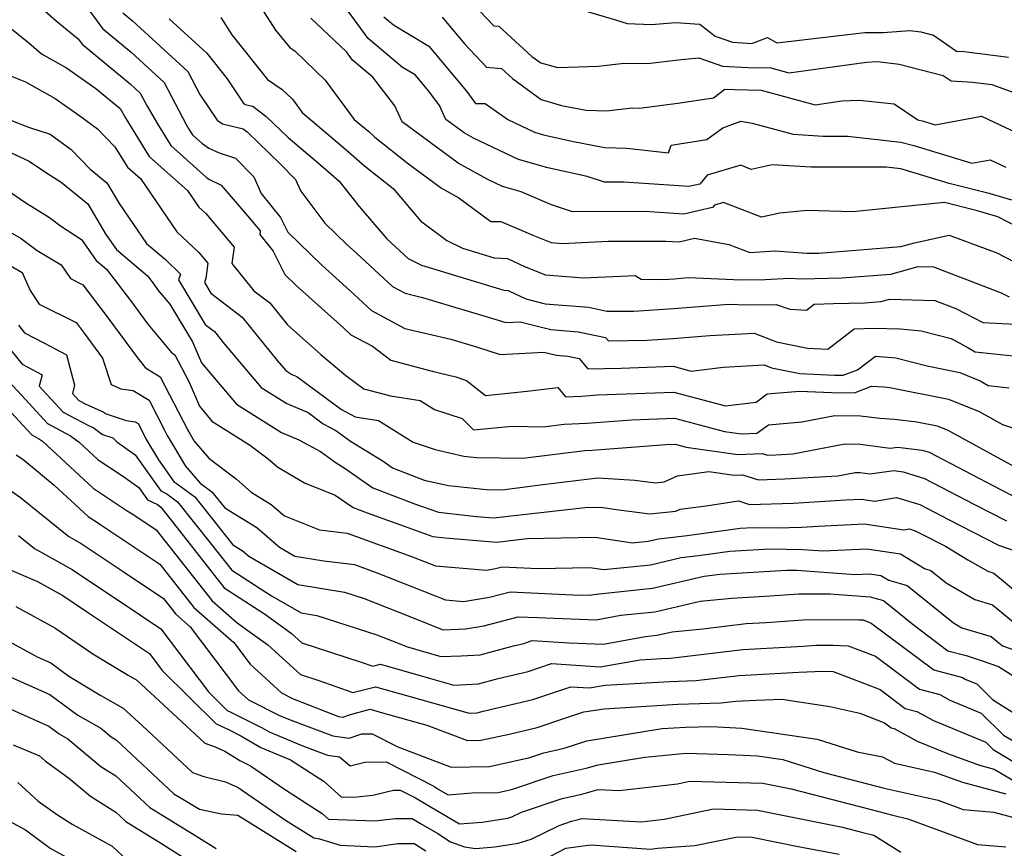
# Model space of a CAD drawing. Extents: x 1966594 to 1974796, y 2863029 to 2866063.
# Drawn here: x 1967129 to 1967303, y 2863201 to 2863348 of the extents above; entities that cross this region are included whole.
import ezdxf

# ---------------------------------------------------------------- set-up
doc = ezdxf.new("R2010")
doc.units = 0

msp = doc.modelspace()

# ---------------------------------------------------------------- linework, layer by layer
at = {"layer": 'Unknown_Line_Type', "color": 0}
for points in [[(1967166.93, 2863357.85, 2736), (1967174.14, 2863346.56, 2736), (1967176.57, 2863343.53, 2736), (1967177.58, 2863342.84, 2736), (1967182.94, 2863337.73, 2736), (1967188.06, 2863330.75, 2736), (1967190.63, 2863328.58, 2736), (1967191.72, 2863327.61, 2736), (1967197.7, 2863322.87, 2736), (1967203.54, 2863318.55, 2736), (1967206.58, 2863316.86, 2736), (1967212.27, 2863312.62, 2736), (1967214.07, 2863312.67, 2736), (1967219.71, 2863310.21, 2736), (1967222.97, 2863308.92, 2736), (1967224.94, 2863308.76, 2736), (1967233.16, 2863309.15, 2736), (1967243.32, 2863309.18, 2736), (1967245.64, 2863309.01, 2736), (1967248.37, 2863309.68, 2736), (1967254.47, 2863308.58, 2736), (1967258.16, 2863307.17, 2736), (1967262.64, 2863307.46, 2736), (1967268.27, 2863307, 2736), (1967270.42, 2863307.05, 2736), (1967284.94, 2863308.18, 2736), (1967287.36, 2863308.86, 2736), (1967293.54, 2863310.22, 2736), (1967301.95, 2863307.1, 2736), (1967306.84, 2863304.57, 2736)], [(1967130.32, 2863352.58, 2726), (1967135.24, 2863348.21, 2726), (1967139.13, 2863345.06, 2726), (1967139.85, 2863344.07, 2726), (1967148.36, 2863337.05, 2726), (1967150.15, 2863335.41, 2726), (1967151.36, 2863333.11, 2726), (1967153.18, 2863329.98, 2726), (1967155.57, 2863326.1, 2726), (1967161.9, 2863320.47, 2726), (1967162.33, 2863320.17, 2726), (1967164.51, 2863319.11, 2726), (1967169.18, 2863313.62, 2726), (1967171.42, 2863310.96, 2726), (1967171.33, 2863310.33, 2726), (1967173.71, 2863307.4, 2726), (1967175.77, 2863303.26, 2726), (1967177.8, 2863301.29, 2726), (1967186.16, 2863293.76, 2726), (1967187.45, 2863292.56, 2726), (1967191.28, 2863290.51, 2726), (1967194.54, 2863288.05, 2726), (1967201.91, 2863286.09, 2726), (1967206.1, 2863285.1, 2726), (1967207.97, 2863284.46, 2726), (1967211.33, 2863281.79, 2726), (1967218.73, 2863282.56, 2726), (1967224.16, 2863283.21, 2726), (1967225.49, 2863281.54, 2726), (1967228.35, 2863281.67, 2726), (1967231.19, 2863281.89, 2726), (1967244.71, 2863282.37, 2726), (1967253.89, 2863279.93, 2726), (1967259.33, 2863280.61, 2726), (1967261.24, 2863282.09, 2726), (1967266.98, 2863282.57, 2726), (1967272.65, 2863282.29, 2726), (1967276.76, 2863282.26, 2726), (1967279.75, 2863283.44, 2726), (1967281.91, 2863283.33, 2726), (1967283, 2863283.2, 2726), (1967293.39, 2863281.16, 2726), (1967298.8, 2863278.93, 2726), (1967302.96, 2863276.65, 2726), (1967309.67, 2863274.37, 2726)], [(1967222.16, 2863352.04, 2748), (1967234.39, 2863348.41, 2748), (1967236.44, 2863347.75, 2748), (1967240.75, 2863347.57, 2748), (1967244.99, 2863347.95, 2748), (1967249.33, 2863347.61, 2748), (1967252.05, 2863345.5, 2748), (1967255.14, 2863344.42, 2748), (1967258.53, 2863344.23, 2748), (1967261.34, 2863345.25, 2748), (1967262.99, 2863344.34, 2748), (1967263.99, 2863344.42, 2748), (1967278.54, 2863346.16, 2748), (1967281.81, 2863346.16, 2748), (1967286.56, 2863346.5, 2748), (1967288.51, 2863346.26, 2748), (1967290.73, 2863345.7, 2748), (1967294.8, 2863342.86, 2748), (1967296.14, 2863342.78, 2748), (1967304.04, 2863341.78, 2748)], [(1967304.63, 2863316.43, 2740), (1967300.83, 2863317.57, 2740), (1967293.49, 2863319.4, 2740), (1967285.54, 2863321.81, 2740), (1967284.92, 2863321.98, 2740), (1967282.33, 2863322.26, 2740), (1967269.06, 2863322.28, 2740), (1967262.13, 2863322.71, 2740), (1967258.43, 2863321.89, 2740), (1967256.56, 2863322.63, 2740), (1967250.64, 2863320.83, 2740), (1967249.32, 2863319.29, 2740), (1967247.37, 2863318.82, 2740), (1967235.86, 2863319.63, 2740), (1967232.43, 2863319.62, 2740), (1967229.38, 2863320.61, 2740), (1967222.36, 2863322.18, 2740), (1967217.2, 2863323.64, 2740), (1967209.22, 2863327.41, 2740), (1967207.53, 2863328.36, 2740), (1967204.3, 2863330.75, 2740), (1967203.16, 2863333.19, 2740), (1967201.27, 2863335.77, 2740), (1967198.87, 2863338.63, 2740), (1967196.64, 2863339.97, 2740), (1967190.56, 2863345.1, 2740), (1967186.16, 2863351.06, 2740)], [(1967209.06, 2863351.32, 2746), (1967212.82, 2863347.33, 2746), (1967213.71, 2863347.27, 2746), (1967219.57, 2863341.93, 2746), (1967221.15, 2863340.77, 2746), (1967224.11, 2863339.93, 2746), (1967231.35, 2863340.21, 2746), (1967235.88, 2863340.72, 2746), (1967240.04, 2863340.64, 2746), (1967246, 2863341.39, 2746), (1967249.12, 2863341.67, 2746), (1967253.31, 2863340.2, 2746), (1967257.9, 2863339.94, 2746), (1967261.93, 2863339.87, 2746), (1967265.1, 2863339.01, 2746), (1967278.84, 2863340.92, 2746), (1967280.83, 2863341, 2746), (1967284.62, 2863340.55, 2746), (1967292.46, 2863338.55, 2746), (1967293.85, 2863337.58, 2746), (1967297.71, 2863337.36, 2746), (1967301.06, 2863336.93, 2746), (1967306.11, 2863335.1, 2746)], [(1967141.2, 2863349.95, 2728), (1967143.44, 2863346.86, 2728), (1967148.56, 2863342.64, 2728), (1967154.36, 2863337.31, 2728), (1967158.3, 2863329.86, 2728), (1967158.78, 2863329.03, 2728), (1967159.42, 2863328, 2728), (1967161.09, 2863326.51, 2728), (1967162.31, 2863325.67, 2728), (1967164.12, 2863324.79, 2728), (1967167.03, 2863323.9, 2728), (1967170.26, 2863320.59, 2728), (1967171.6, 2863317.58, 2728), (1967175, 2863313.33, 2728), (1967176.3, 2863310.72, 2728), (1967182.32, 2863304.89, 2728), (1967187.32, 2863300.38, 2728), (1967191.16, 2863296.83, 2728), (1967197.03, 2863293.69, 2728), (1967205.19, 2863291.75, 2728), (1967209.89, 2863290.34, 2728), (1967213.93, 2863289.03, 2728), (1967221.67, 2863289.49, 2728), (1967223.91, 2863288.91, 2728), (1967225.92, 2863288.75, 2728), (1967227.92, 2863288.33, 2728), (1967229.46, 2863286.53, 2728), (1967235.37, 2863286.65, 2728), (1967244.58, 2863286.98, 2728), (1967247.8, 2863286.12, 2728), (1967253.45, 2863286.83, 2728), (1967260.75, 2863287.2, 2728), (1967262.05, 2863286.69, 2728), (1967267.06, 2863285.68, 2728), (1967273.2, 2863285.38, 2728), (1967274.73, 2863285.37, 2728), (1967277.25, 2863286.36, 2728), (1967280.45, 2863288.76, 2728), (1967284.03, 2863288.47, 2728), (1967289.6, 2863287.02, 2728), (1967295.39, 2863285.89, 2728), (1967299.02, 2863284.4, 2728), (1967300.43, 2863283.55, 2728), (1967304.16, 2863283.16, 2728)], [(1967147.04, 2863349.66, 2730), (1967148.77, 2863348.23, 2730), (1967158.58, 2863339.22, 2730), (1967160.73, 2863335.16, 2730), (1967163.76, 2863330.63, 2730), (1967164.73, 2863329.94, 2730), (1967168.37, 2863329.07, 2730), (1967169.07, 2863328.54, 2730), (1967174.94, 2863322.88, 2730), (1967177.68, 2863320.08, 2730), (1967178.58, 2863318.04, 2730), (1967182.88, 2863312.32, 2730), (1967186.83, 2863308.5, 2730), (1967188.49, 2863307, 2730), (1967194.88, 2863301.1, 2730), (1967197.1, 2863299.91, 2730), (1967200.19, 2863299.17, 2730), (1967213.6, 2863295.16, 2730), (1967214.94, 2863294.72, 2730), (1967217.5, 2863294.87, 2730), (1967222.92, 2863293.49, 2730), (1967227.77, 2863293.1, 2730), (1967232.61, 2863292.07, 2730), (1967233.13, 2863291.46, 2730), (1967240, 2863291.61, 2730), (1967244.56, 2863291.91, 2730), (1967251.09, 2863292.44, 2730), (1967258.97, 2863292.84, 2730), (1967262.89, 2863291.31, 2730), (1967268.38, 2863290.2, 2730), (1967272, 2863290.03, 2730), (1967276.65, 2863293.62, 2730), (1967280.13, 2863293.71, 2730), (1967284.8, 2863293.58, 2730), (1967288.56, 2863293.28, 2730), (1967293.88, 2863291.9, 2730), (1967296.69, 2863290.36, 2730), (1967298.09, 2863289.52, 2730), (1967309.37, 2863288.36, 2730)], [(1967155.29, 2863348.59, 2732), (1967161.93, 2863342.51, 2732), (1967165.53, 2863337.94, 2732), (1967168.4, 2863333.67, 2732), (1967168.75, 2863333.41, 2732), (1967170.08, 2863333.1, 2732), (1967172.49, 2863331.26, 2732), (1967176.38, 2863327.51, 2732), (1967182.59, 2863322.26, 2732), (1967185.4, 2863319.78, 2732), (1967188.97, 2863315.28, 2732), (1967193.85, 2863309.55, 2732), (1967197.63, 2863306.08, 2732), (1967199.97, 2863304.88, 2732), (1967214.57, 2863300.44, 2732), (1967215.37, 2863300.41, 2732), (1967218.47, 2863298.94, 2732), (1967221.93, 2863298.06, 2732), (1967229.62, 2863297.44, 2732), (1967232.83, 2863296.76, 2732), (1967237.62, 2863296.74, 2732), (1967244.66, 2863297.2, 2732), (1967254.44, 2863298, 2732), (1967257.6, 2863297.87, 2732), (1967262.87, 2863297.91, 2732), (1967265.29, 2863297.08, 2732), (1967268.25, 2863296.94, 2732), (1967269.61, 2863297.98, 2732), (1967273.02, 2863298.07, 2732), (1967278.55, 2863298.21, 2732), (1967281.4, 2863298.43, 2732), (1967282.99, 2863298.88, 2732), (1967290.97, 2863298.61, 2732), (1967294.67, 2863297.2, 2732), (1967299.46, 2863294.74, 2732), (1967307.51, 2863294.29, 2732)], [(1967164.42, 2863348.8, 2734), (1967166.39, 2863345.73, 2734), (1967172.7, 2863337.83, 2734), (1967175.32, 2863336.04, 2734), (1967177.12, 2863334.33, 2734), (1967178.84, 2863331.99, 2734), (1967186.61, 2863325.42, 2734), (1967189.89, 2863322.51, 2734), (1967194.99, 2863318.47, 2734), (1967199.84, 2863312.76, 2734), (1967204.49, 2863309.3, 2734), (1967207.23, 2863307.9, 2734), (1967212.85, 2863306.2, 2734), (1967215.24, 2863306.1, 2734), (1967218.27, 2863304.66, 2734), (1967221.95, 2863303.2, 2734), (1967228.72, 2863302.65, 2734), (1967237.85, 2863303.08, 2734), (1967238.92, 2863302.39, 2734), (1967242.96, 2863302.38, 2734), (1967244.76, 2863302.49, 2734), (1967247.27, 2863302.7, 2734), (1967256.63, 2863302.31, 2734), (1967260.88, 2863302.35, 2734), (1967265.21, 2863302.62, 2734), (1967267.3, 2863302.45, 2734), (1967274.48, 2863302.63, 2734), (1967283.17, 2863303.3, 2734), (1967288, 2863304.68, 2734), (1967290.75, 2863304.58, 2734), (1967302.75, 2863300, 2734), (1967304.17, 2863299.27, 2734)], [(1967307.98, 2863310.44, 2738), (1967302.11, 2863313.48, 2738), (1967298.31, 2863314.62, 2738), (1967292.69, 2863316.03, 2738), (1967285.15, 2863315.25, 2738), (1967276.46, 2863314.33, 2738), (1967268.32, 2863314.61, 2738), (1967263.51, 2863314.09, 2738), (1967260.28, 2863313.38, 2738), (1967253.49, 2863316.03, 2738), (1967251.93, 2863315.56, 2738), (1967251.58, 2863315.15, 2738), (1967246.5, 2863313.92, 2738), (1967239.59, 2863314.41, 2738), (1967226.74, 2863314.36, 2738), (1967223.04, 2863315.57, 2738), (1967217.67, 2863317.88, 2738), (1967214.35, 2863318.83, 2738), (1967211.73, 2863320.07, 2738), (1967206.51, 2863322.98, 2738), (1967196.54, 2863330.34, 2738), (1967195.24, 2863333.14, 2738), (1967191.37, 2863338.24, 2738), (1967187.77, 2863341.27, 2738), (1967186.7, 2863342.74, 2738), (1967180.37, 2863348.71, 2738)], [(1967193.34, 2863348.93, 2742), (1967195.02, 2863347.51, 2742), (1967201.27, 2863343.75, 2742), (1967207.98, 2863335.73, 2742), (1967209.55, 2863333.59, 2742), (1967211.28, 2863333.55, 2742), (1967215.27, 2863330.72, 2742), (1967220.04, 2863328.46, 2742), (1967221.59, 2863328.02, 2742), (1967226.61, 2863326.9, 2742), (1967232.43, 2863325.75, 2742), (1967236.39, 2863325.62, 2742), (1967243.79, 2863324.84, 2742), (1967244.22, 2863326.17, 2742), (1967250.57, 2863327.16, 2742), (1967253.4, 2863329.27, 2742), (1967256.6, 2863330.43, 2742), (1967258.61, 2863330.08, 2742), (1967265.87, 2863328.11, 2742), (1967271.17, 2863327.77, 2742), (1967275.47, 2863327.77, 2742), (1967284.96, 2863326.72, 2742), (1967287.24, 2863326.11, 2742), (1967297.55, 2863322.98, 2742), (1967300.78, 2863323.58, 2742), (1967303.56, 2863322.26, 2742)], [(1967203.67, 2863348.87, 2744), (1967207.65, 2863344.11, 2744), (1967211.53, 2863340, 2744), (1967214.16, 2863339.8, 2744), (1967216.13, 2863338.01, 2744), (1967221.22, 2863334.25, 2744), (1967224.78, 2863333.24, 2744), (1967229.17, 2863332.37, 2744), (1967232.79, 2863332.26, 2744), (1967237.3, 2863332.77, 2744), (1967238.63, 2863332.74, 2744), (1967245.43, 2863333.6, 2744), (1967251.75, 2863334.59, 2744), (1967253.75, 2863336.08, 2744), (1967255.45, 2863336.04, 2744), (1967260.2, 2863335.96, 2744), (1967269.76, 2863333.35, 2744), (1967274.46, 2863334.01, 2744), (1967277.55, 2863334.13, 2744), (1967283.77, 2863333.48, 2744), (1967287.97, 2863330.66, 2744), (1967288.94, 2863330.41, 2744), (1967291, 2863329.78, 2744), (1967299.27, 2863331.32, 2744), (1967306.39, 2863327.94, 2744)], [(1967126.42, 2863347.5, 2724), (1967130.38, 2863344.35, 2724), (1967132.66, 2863342.38, 2724), (1967137.08, 2863339.89, 2724), (1967142.26, 2863336.22, 2724), (1967146.57, 2863332.66, 2724), (1967147.57, 2863330.93, 2724), (1967151.73, 2863324.19, 2724), (1967158.51, 2863318.16, 2724), (1967160.54, 2863315.18, 2724), (1967161.77, 2863314.04, 2724), (1967166.79, 2863308.11, 2724), (1967166.39, 2863305.2, 2724), (1967170.3, 2863300.37, 2724), (1967173.1, 2863298.2, 2724), (1967176.25, 2863294.33, 2724), (1967182.13, 2863289.03, 2724), (1967186.58, 2863285.36, 2724), (1967189.75, 2863282.97, 2724), (1967194.48, 2863281.71, 2724), (1967199.78, 2863280.88, 2724), (1967202.28, 2863279.3, 2724), (1967207.18, 2863277.71, 2724), (1967209.19, 2863275.72, 2724), (1967216.04, 2863276.34, 2724), (1967221.58, 2863276.23, 2724), (1967225.26, 2863276.7, 2724), (1967229.3, 2863276.89, 2724), (1967237.25, 2863277.48, 2724), (1967244.84, 2863277.75, 2724), (1967253.67, 2863275.41, 2724), (1967256.68, 2863274.98, 2724), (1967259.43, 2863275.09, 2724), (1967261.47, 2863276.59, 2724), (1967267.39, 2863277.13, 2724), (1967273.25, 2863278.24, 2724), (1967277.78, 2863278.2, 2724), (1967281.21, 2863277.74, 2724), (1967283.8, 2863277.61, 2724), (1967287.8, 2863277.13, 2724), (1967291.4, 2863276.43, 2724), (1967293.28, 2863275.66, 2724), (1967305.67, 2863268.86, 2724)], [(1967126.85, 2863338.58, 2722), (1967129.8, 2863337.42, 2722), (1967135.07, 2863334.45, 2722), (1967139.43, 2863331.36, 2722), (1967142.55, 2863329.08, 2722), (1967145.66, 2863325.88, 2722), (1967147.88, 2863322.28, 2722), (1967150.17, 2863320.25, 2722), (1967156.62, 2863310.8, 2722), (1967160.54, 2863307.17, 2722), (1967162.15, 2863305.26, 2722), (1967161.78, 2863302.55, 2722), (1967161.55, 2863301.81, 2722), (1967162.66, 2863299.94, 2722), (1967168.19, 2863295.66, 2722), (1967174.41, 2863288.01, 2722), (1967175.95, 2863286.2, 2722), (1967177.02, 2863285.52, 2722), (1967177.91, 2863285.14, 2722), (1967185.79, 2863279.29, 2722), (1967188.24, 2863277.99, 2722), (1967192.37, 2863277.34, 2722), (1967198.49, 2863273.48, 2722), (1967202.43, 2863272.2, 2722), (1967207.47, 2863271.04, 2722), (1967209.73, 2863270.81, 2722), (1967217.94, 2863270.65, 2722), (1967228.94, 2863272.04, 2722), (1967230.25, 2863272.11, 2722), (1967243.31, 2863273.08, 2722), (1967244.97, 2863273.14, 2722), (1967246.91, 2863272.63, 2722), (1967256.06, 2863271.32, 2722), (1967260.39, 2863271.5, 2722), (1967261.3, 2863271.21, 2722), (1967262.78, 2863271.26, 2722), (1967265.83, 2863271.45, 2722), (1967275.04, 2863273.19, 2722), (1967277.75, 2863273.17, 2722), (1967283.03, 2863272.46, 2722), (1967284.42, 2863272.65, 2722), (1967288.75, 2863272.11, 2722), (1967289.96, 2863271.74, 2722), (1967302.63, 2863265.1, 2722), (1967305.12, 2863263.82, 2722)], [(1967127.33, 2863330.57, 2720), (1967130.33, 2863329.39, 2720), (1967134.21, 2863328.11, 2720), (1967137.9, 2863325.4, 2720), (1967141.29, 2863321.92, 2720), (1967144.25, 2863319.49, 2720), (1967146.41, 2863315.83, 2720), (1967151.26, 2863308.76, 2720), (1967154.61, 2863305.9, 2720), (1967157.27, 2863303.31, 2720), (1967156.95, 2863302.28, 2720), (1967161.68, 2863294.36, 2720), (1967163.28, 2863293.11, 2720), (1967165.09, 2863290.89, 2720), (1967171.58, 2863283.22, 2720), (1967176.1, 2863280.37, 2720), (1967179.89, 2863278.76, 2720), (1967182.55, 2863276.78, 2720), (1967184.82, 2863275.58, 2720), (1967187.42, 2863273.69, 2720), (1967193.17, 2863270.12, 2720), (1967194.86, 2863268.94, 2720), (1967200.49, 2863266.79, 2720), (1967204.78, 2863265.8, 2720), (1967211.54, 2863265.12, 2720), (1967214.31, 2863265.07, 2720), (1967221.49, 2863265.98, 2720), (1967231.25, 2863267.16, 2720), (1967237.8, 2863266.78, 2720), (1967241.44, 2863266.29, 2720), (1967242.98, 2863266.45, 2720), (1967245.34, 2863267.56, 2720), (1967250.92, 2863268.31, 2720), (1967255.43, 2863267.66, 2720), (1967256.89, 2863267.72, 2720), (1967259.72, 2863266.84, 2720), (1967264.32, 2863266.98, 2720), (1967273.78, 2863267.56, 2720), (1967276.83, 2863268.14, 2720), (1967277.73, 2863268.13, 2720), (1967279.48, 2863267.9, 2720), (1967283.69, 2863268.46, 2720), (1967285.33, 2863268.26, 2720), (1967289.14, 2863267.09, 2720), (1967298.01, 2863262.44, 2720), (1967303.68, 2863259.54, 2720)], [(1967125.22, 2863325.78, 2718), (1967130.47, 2863323.35, 2718), (1967133.51, 2863321.28, 2718), (1967136.15, 2863319.63, 2718), (1967140.83, 2863315.77, 2718), (1967144.06, 2863310.32, 2718), (1967145.93, 2863307.65, 2718), (1967151.41, 2863303.01, 2718), (1967152.53, 2863301.54, 2718), (1967153.34, 2863300.42, 2718), (1967155.39, 2863297.96, 2718), (1967159.41, 2863291.32, 2718), (1967161.03, 2863287.55, 2718), (1967167.22, 2863280.24, 2718), (1967175.18, 2863275.22, 2718), (1967178.26, 2863273.91, 2718), (1967182.08, 2863271.84, 2718), (1967184.7, 2863269.94, 2718), (1967186.64, 2863268.74, 2718), (1967191.36, 2863265.43, 2718), (1967198.93, 2863262.54, 2718), (1967203, 2863261.07, 2718), (1967209.74, 2863260.35, 2718), (1967212.74, 2863260.11, 2718), (1967229, 2863261.94, 2718), (1967231.71, 2863262, 2718), (1967234.94, 2863261.52, 2718), (1967240.46, 2863260.78, 2718), (1967245.05, 2863261.25, 2718), (1967245.81, 2863261.6, 2718), (1967250.45, 2863262.22, 2718), (1967256.2, 2863263.08, 2718), (1967258.14, 2863262.47, 2718), (1967265.85, 2863262.71, 2718), (1967275.22, 2863263.28, 2718), (1967277.96, 2863263.41, 2718), (1967280.33, 2863263.06, 2718), (1967284.15, 2863263.72, 2718), (1967288.32, 2863262.44, 2718), (1967293.39, 2863259.78, 2718), (1967302.23, 2863255.26, 2718), (1967306.01, 2863253.97, 2718)], [(1967125.22, 2863319.15, 2716), (1967129.71, 2863316.09, 2716), (1967134.07, 2863313.37, 2716), (1967136, 2863311.85, 2716), (1967139.75, 2863309.45, 2716), (1967142.36, 2863305.73, 2716), (1967144.17, 2863304.19, 2716), (1967148.42, 2863298.65, 2716), (1967151.49, 2863294.43, 2716), (1967155.64, 2863289.45, 2716), (1967156.28, 2863288.99, 2716), (1967158.81, 2863284.12, 2716), (1967160.63, 2863279.88, 2716), (1967162.85, 2863277.26, 2716), (1967169.51, 2863273.06, 2716), (1967172.81, 2863270.54, 2716), (1967174.52, 2863269.05, 2716), (1967179.24, 2863266.27, 2716), (1967184.71, 2863264.13, 2716), (1967187.86, 2863261.93, 2716), (1967190.37, 2863260.97, 2716), (1967201.99, 2863256.78, 2716), (1967204.18, 2863256.55, 2716), (1967213.32, 2863255.79, 2716), (1967218.7, 2863256.4, 2716), (1967230.76, 2863256.66, 2716), (1967237.41, 2863255.67, 2716), (1967240.16, 2863255.95, 2716), (1967242, 2863256.38, 2716), (1967247.08, 2863256.93, 2716), (1967256.46, 2863258.25, 2716), (1967258.78, 2863258.39, 2716), (1967262.96, 2863258.3, 2716), (1967267.39, 2863258.43, 2716), (1967270.27, 2863258.61, 2716), (1967278.45, 2863259, 2716), (1967285.5, 2863257.95, 2716), (1967286.46, 2863258.12, 2716), (1967287.5, 2863257.8, 2716), (1967288.78, 2863257.13, 2716), (1967292.84, 2863255.05, 2716), (1967296.84, 2863252.65, 2716), (1967300.34, 2863250.61, 2716), (1967301.42, 2863250.29, 2716), (1967311.44, 2863242, 2716)], [(1967126.67, 2863310.99, 2714), (1967129.06, 2863309.63, 2714), (1967131.9, 2863307.52, 2714), (1967136.14, 2863304.94, 2714), (1967137.79, 2863302.51, 2714), (1967139.98, 2863301.41, 2714), (1967144.31, 2863295.75, 2714), (1967149.64, 2863288.44, 2714), (1967151.04, 2863286.76, 2714), (1967151.83, 2863286.2, 2714), (1967153.68, 2863285.08, 2714), (1967158.57, 2863275.65, 2714), (1967158.74, 2863275.32, 2714), (1967159.72, 2863273.66, 2714), (1967162.29, 2863270.67, 2714), (1967167.18, 2863266.92, 2714), (1967169.82, 2863264.64, 2714), (1967173.37, 2863262.48, 2714), (1967175.72, 2863260.44, 2714), (1967181.89, 2863257.98, 2714), (1967186.79, 2863257.38, 2714), (1967198.24, 2863253.25, 2714), (1967202.45, 2863251.57, 2714), (1967211.54, 2863250.84, 2714), (1967213.08, 2863251.09, 2714), (1967214.31, 2863251.42, 2714), (1967220.68, 2863251.12, 2714), (1967229.81, 2863251.31, 2714), (1967232.33, 2863250.94, 2714), (1967240.55, 2863251.78, 2714), (1967246.03, 2863253.06, 2714), (1967249.06, 2863253.39, 2714), (1967254.66, 2863254.17, 2714), (1967261.73, 2863254.61, 2714), (1967267.52, 2863254.48, 2714), (1967271.2, 2863254.22, 2714), (1967278.93, 2863254.59, 2714), (1967284.9, 2863253.7, 2714), (1967289.16, 2863251.08, 2714), (1967290.24, 2863250.77, 2714), (1967293, 2863248.54, 2714), (1967298.04, 2863245.6, 2714), (1967301.18, 2863244.67, 2714), (1967307.19, 2863239.7, 2714)], [(1967124.88, 2863306.05, 2712), (1967129.22, 2863303.59, 2712), (1967130.64, 2863300.39, 2712), (1967132.26, 2863298.01, 2712), (1967138.77, 2863294.73, 2712), (1967140.2, 2863292.86, 2712), (1967143.46, 2863288.39, 2712), (1967145.01, 2863283.74, 2712), (1967146.69, 2863282.95, 2712), (1967148.87, 2863282.67, 2712), (1967151.71, 2863280.95, 2712), (1967154.4, 2863275.78, 2712), (1967154.94, 2863274.7, 2712), (1967158.16, 2863269.27, 2712), (1967160.77, 2863266.22, 2712), (1967162.86, 2863264.69, 2712), (1967165.12, 2863261.84, 2712), (1967170.79, 2863258.4, 2712), (1967174.84, 2863254.88, 2712), (1967177.57, 2863253.31, 2712), (1967182.71, 2863252.47, 2712), (1967188.09, 2863251.81, 2712), (1967191.96, 2863250.41, 2712), (1967204.25, 2863245.53, 2712), (1967207.46, 2863245.27, 2712), (1967212.06, 2863246.01, 2712), (1967215.7, 2863246.99, 2712), (1967226.79, 2863246.46, 2712), (1967229.71, 2863246.36, 2712), (1967230.94, 2863246.58, 2712), (1967240.94, 2863247.61, 2712), (1967250.06, 2863249.74, 2712), (1967251.04, 2863249.85, 2712), (1967252.85, 2863250.1, 2712), (1967264.68, 2863250.83, 2712), (1967266.52, 2863250.79, 2712), (1967276.84, 2863250.06, 2712), (1967279.42, 2863250.18, 2712), (1967281.41, 2863249.89, 2712), (1967282.83, 2863249.01, 2712), (1967286.05, 2863248.1, 2712), (1967294.26, 2863241.46, 2712), (1967295.74, 2863240.6, 2712), (1967300.94, 2863239.05, 2712), (1967302.94, 2863237.39, 2712), (1967307.5, 2863235.78, 2712)], [(1967128.55, 2863294.27, 2710), (1967129.64, 2863292.9, 2710), (1967133.04, 2863291.1, 2710), (1967137.1, 2863289.01, 2710), (1967138.51, 2863283.64, 2710), (1967138.11, 2863282.14, 2710), (1967139.27, 2863280.88, 2710), (1967140.49, 2863280.23, 2710), (1967143.59, 2863278.89, 2710), (1967144.08, 2863278.52, 2710), (1967147.65, 2863277.33, 2710), (1967149.25, 2863277.13, 2710), (1967149.75, 2863276.83, 2710), (1967150.23, 2863275.91, 2710), (1967151.14, 2863274.09, 2710), (1967153.36, 2863270.35, 2710), (1967156.17, 2863266.4, 2710), (1967156.53, 2863266.22, 2710), (1967159.81, 2863263.82, 2710), (1967166.54, 2863255.33, 2710), (1967168.2, 2863254.32, 2710), (1967169.39, 2863253.29, 2710), (1967178.1, 2863248.26, 2710), (1967186.36, 2863246.93, 2710), (1967189.86, 2863245.8, 2710), (1967195.96, 2863243.39, 2710), (1967203.84, 2863240.25, 2710), (1967207.77, 2863240.4, 2710), (1967211.04, 2863240.93, 2710), (1967217.1, 2863242.56, 2710), (1967220.54, 2863242.4, 2710), (1967230.95, 2863242.03, 2710), (1967235.32, 2863242.83, 2710), (1967241.32, 2863243.44, 2710), (1967249.39, 2863245.33, 2710), (1967254.96, 2863245.85, 2710), (1967261.8, 2863246.26, 2710), (1967266.89, 2863246.63, 2710), (1967272.36, 2863246.59, 2710), (1967279.53, 2863246.08, 2710), (1967281.86, 2863245.42, 2710), (1967287.14, 2863241.15, 2710), (1967293.3, 2863236.52, 2710), (1967296.54, 2863235.66, 2710), (1967299.38, 2863234.75, 2710), (1967302.24, 2863233.74, 2710), (1967307.02, 2863230.73, 2710)], [(1967126.22, 2863291.09, 2708), (1967129.21, 2863287.32, 2708), (1967132.78, 2863285.43, 2708), (1967132.25, 2863283.46, 2708), (1967136.49, 2863278.85, 2708), (1967140.97, 2863276.47, 2708), (1967141.82, 2863276.1, 2708), (1967143.46, 2863274.86, 2708), (1967145.28, 2863274.26, 2708), (1967146.01, 2863273.56, 2708), (1967149.22, 2863271.29, 2708), (1967153.8, 2863264.85, 2708), (1967154.86, 2863264.34, 2708), (1967156.76, 2863262.94, 2708), (1967162.79, 2863255.34, 2708), (1967166.35, 2863250.79, 2708), (1967173.4, 2863246.24, 2708), (1967178.64, 2863243.22, 2708), (1967181.45, 2863242.76, 2708), (1967192.1, 2863239.33, 2708), (1967197.49, 2863237.19, 2708), (1967203.41, 2863235.48, 2708), (1967207.01, 2863235.63, 2708), (1967210.4, 2863235.81, 2708), (1967216.27, 2863237.39, 2708), (1967218.15, 2863237.83, 2708), (1967219.61, 2863238.32, 2708), (1967226.14, 2863237.92, 2708), (1967232.18, 2863237.7, 2708), (1967239.71, 2863239.07, 2708), (1967241.71, 2863239.27, 2708), (1967244.4, 2863239.9, 2708), (1967249.86, 2863240.41, 2708), (1967257.52, 2863241.34, 2708), (1967261.08, 2863241.54, 2708), (1967268.45, 2863242.07, 2708), (1967277.53, 2863242, 2708), (1967278.29, 2863241.98, 2708), (1967279.69, 2863241.44, 2708), (1967290.78, 2863233.11, 2708), (1967295.89, 2863231.76, 2708), (1967296.49, 2863231.43, 2708), (1967298.41, 2863230.64, 2708), (1967301.22, 2863227.85, 2708), (1967306.02, 2863224.82, 2708)], [(1967126.11, 2863285.12, 2706), (1967129.09, 2863281.85, 2706), (1967133.71, 2863276.82, 2706), (1967137.77, 2863274.66, 2706), (1967139.32, 2863273.5, 2706), (1967142.68, 2863270.39, 2706), (1967146.98, 2863267.53, 2706), (1967149.88, 2863265.49, 2706), (1967151.44, 2863263.3, 2706), (1967153.19, 2863262.46, 2706), (1967153.71, 2863262.07, 2706), (1967155.37, 2863259.98, 2706), (1967165.01, 2863247.65, 2706), (1967172.15, 2863243.04, 2706), (1967176.9, 2863239.62, 2706), (1967178.79, 2863237.9, 2706), (1967189.28, 2863234.51, 2706), (1967191.34, 2863233.78, 2706), (1967192.71, 2863234.14, 2706), (1967201.61, 2863231.58, 2706), (1967205.7, 2863230.43, 2706), (1967210.11, 2863230.66, 2706), (1967213.6, 2863231.6, 2706), (1967218.92, 2863232.86, 2706), (1967223.02, 2863234.23, 2706), (1967231.64, 2863233.69, 2706), (1967238.77, 2863234.93, 2706), (1967242.6, 2863235.16, 2706), (1967244.14, 2863235.2, 2706), (1967256.92, 2863236.75, 2706), (1967267.61, 2863237.34, 2706), (1967270.01, 2863237.51, 2706), (1967272.98, 2863237.49, 2706), (1967275.62, 2863237.41, 2706), (1967280.47, 2863235.55, 2706), (1967288.26, 2863229.7, 2706), (1967291.84, 2863228.75, 2706), (1967293.61, 2863227.78, 2706), (1967299.21, 2863225.48, 2706), (1967303.14, 2863221.58, 2706), (1967306.08, 2863219.81, 2706)], [(1967125.92, 2863280.27, 2704), (1967129.36, 2863276.5, 2704), (1967130.93, 2863274.79, 2704), (1967132.31, 2863274.05, 2704), (1967132.84, 2863273.66, 2704), (1967141.81, 2863265.36, 2704), (1967147.84, 2863261.36, 2704), (1967149.02, 2863260.6, 2704), (1967152.96, 2863257.96, 2704), (1967162.87, 2863245.36, 2704), (1967167.34, 2863241.45, 2704), (1967172.73, 2863237.56, 2704), (1967178.54, 2863232.28, 2704), (1967181.79, 2863231.23, 2704), (1967187.81, 2863229.09, 2704), (1967191.82, 2863230.15, 2704), (1967197.35, 2863228.56, 2704), (1967208.43, 2863225.44, 2704), (1967209.83, 2863225.51, 2704), (1967210.94, 2863225.81, 2704), (1967219.7, 2863227.89, 2704), (1967226.43, 2863230.14, 2704), (1967229.76, 2863229.93, 2704), (1967232.52, 2863230.41, 2704), (1967244, 2863231.09, 2704), (1967248.62, 2863231.23, 2704), (1967256.31, 2863232.16, 2704), (1967266.87, 2863232.74, 2704), (1967271.14, 2863232.9, 2704), (1967272.96, 2863232.84, 2704), (1967281.26, 2863229.65, 2704), (1967285.74, 2863226.28, 2704), (1967287.8, 2863225.74, 2704), (1967290.72, 2863224.14, 2704), (1967300.02, 2863220.32, 2704), (1967301.33, 2863219.02, 2704), (1967309.77, 2863213.94, 2704)], [(1967128.13, 2863271.28, 2702), (1967129.32, 2863270.47, 2702), (1967134.91, 2863265.91, 2702), (1967140.93, 2863260.34, 2702), (1967142.94, 2863259.01, 2702), (1967143.33, 2863258.75, 2702), (1967153.61, 2863251.87, 2702), (1967159.66, 2863244.18, 2702), (1967166.72, 2863238.01, 2702), (1967169.65, 2863234.12, 2702), (1967175.2, 2863229.06, 2702), (1967177.15, 2863228.07, 2702), (1967183.16, 2863225.66, 2702), (1967185.27, 2863224.88, 2702), (1967186.07, 2863224.76, 2702), (1967187.4, 2863225.22, 2702), (1967190.92, 2863226.16, 2702), (1967193.1, 2863225.53, 2702), (1967200.93, 2863223.33, 2702), (1967208.14, 2863220.6, 2702), (1967210.52, 2863220.64, 2702), (1967215.54, 2863221.75, 2702), (1967220.47, 2863222.91, 2702), (1967225.23, 2863224.5, 2702), (1967228.78, 2863225.67, 2702), (1967232.37, 2863226.25, 2702), (1967245.4, 2863227.02, 2702), (1967253.09, 2863227.26, 2702), (1967255.71, 2863227.57, 2702), (1967259.3, 2863227.77, 2702), (1967263.88, 2863227.94, 2702), (1967272.37, 2863226.64, 2702), (1967277.65, 2863225.44, 2702), (1967282.04, 2863223.75, 2702), (1967283.22, 2863222.87, 2702), (1967283.76, 2863222.73, 2702), (1967287.84, 2863220.49, 2702), (1967293.23, 2863218.28, 2702), (1967298.91, 2863216.23, 2702), (1967301.47, 2863215.55, 2702), (1967310.12, 2863210.41, 2702)], [(1967125.31, 2863266.22, 2700), (1967128.94, 2863263.72, 2700), (1967137.46, 2863256.77, 2700), (1967139.68, 2863255.52, 2700), (1967147.13, 2863250.56, 2700), (1967154.27, 2863245.78, 2700), (1967156.45, 2863243, 2700), (1967159, 2863240.78, 2700), (1967167.58, 2863229.4, 2700), (1967169.34, 2863227.8, 2700), (1967174.84, 2863225.01, 2700), (1967176.7, 2863224.26, 2700), (1967184.3, 2863221.45, 2700), (1967187.18, 2863221.01, 2700), (1967189.39, 2863221.78, 2700), (1967191.24, 2863221.8, 2700), (1967195.81, 2863219.46, 2700), (1967205.24, 2863215.9, 2700), (1967212.04, 2863216, 2700), (1967219.18, 2863217.57, 2700), (1967221.68, 2863218.42, 2700), (1967225.28, 2863219.23, 2700), (1967229.32, 2863220.55, 2700), (1967242.63, 2863222.71, 2700), (1967246.79, 2863222.95, 2700), (1967251.36, 2863223.09, 2700), (1967256.76, 2863222.82, 2700), (1967270.11, 2863220.85, 2700), (1967277.22, 2863218.62, 2700), (1967281.72, 2863217.69, 2700), (1967283.83, 2863216.61, 2700), (1967290.92, 2863215, 2700), (1967295.89, 2863213.21, 2700), (1967303.56, 2863211.17, 2700)], [(1967128.56, 2863256.97, 2698), (1967131.4, 2863254.66, 2698), (1967138.06, 2863250.9, 2698), (1967150.39, 2863242.69, 2698), (1967153.77, 2863240.43, 2698), (1967162.24, 2863229.24, 2698), (1967165.57, 2863225.94, 2698), (1967166.34, 2863225.59, 2698), (1967171.73, 2863222.86, 2698), (1967172.98, 2863222.13, 2698), (1967178.81, 2863219.69, 2698), (1967183.33, 2863218.01, 2698), (1967185.45, 2863217.7, 2698), (1967187.34, 2863216.14, 2698), (1967189.96, 2863216.75, 2698), (1967193.73, 2863216.8, 2698), (1967202.16, 2863212.48, 2698), (1967202.97, 2863212, 2698), (1967204.72, 2863210.97, 2698), (1967208.95, 2863211.3, 2698), (1967213.57, 2863211.37, 2698), (1967215.95, 2863211.89, 2698), (1967223.3, 2863214.37, 2698), (1967229.19, 2863215.69, 2698), (1967231.32, 2863216.31, 2698), (1967239.57, 2863217.66, 2698), (1967246.88, 2863218.38, 2698), (1967254.41, 2863218.15, 2698), (1967259.57, 2863217.89, 2698), (1967264.02, 2863217.24, 2698), (1967271.31, 2863214.95, 2698), (1967280.65, 2863212.52, 2698), (1967281.97, 2863212.17, 2698), (1967291.55, 2863210.04, 2698), (1967296, 2863208.39, 2698), (1967301.43, 2863207.91, 2698), (1967305.65, 2863206.79, 2698)], [(1967125.74, 2863251.46, 2696), (1967131.94, 2863248.83, 2696), (1967136.44, 2863246.29, 2696), (1967140.64, 2863243.5, 2696), (1967151.77, 2863236.05, 2696), (1967154.06, 2863233.03, 2696), (1967163.61, 2863223.58, 2696), (1967165.8, 2863222.55, 2696), (1967167.96, 2863221.46, 2696), (1967171.5, 2863219.39, 2696), (1967176.79, 2863217.18, 2696), (1967182.72, 2863213.35, 2696), (1967185.77, 2863210.64, 2696), (1967187.98, 2863210.56, 2696), (1967191.38, 2863210.93, 2696), (1967195.02, 2863211.78, 2696), (1967196.22, 2863211.8, 2696), (1967198.9, 2863210.43, 2696), (1967201.39, 2863208.95, 2696), (1967206.73, 2863205.8, 2696), (1967210.74, 2863206.11, 2696), (1967215.27, 2863206.83, 2696), (1967216.03, 2863207.06, 2696), (1967217.69, 2863207.89, 2696), (1967224.92, 2863210.33, 2696), (1967228.38, 2863211.1, 2696), (1967231.3, 2863211.94, 2696), (1967235.04, 2863211.75, 2696), (1967245.39, 2863212.95, 2696), (1967247.51, 2863213.38, 2696), (1967260.5, 2863213.04, 2696), (1967265.51, 2863212.03, 2696), (1967279.44, 2863208.4, 2696), (1967283.53, 2863207.34, 2696), (1967286.21, 2863206.74, 2696), (1967298.53, 2863202.16, 2696), (1967303.53, 2863201.73, 2696)], [(1967128.08, 2863244.34, 2694), (1967135.02, 2863240.59, 2694), (1967141.76, 2863235.96, 2694), (1967147.99, 2863232.17, 2694), (1967149.53, 2863231.31, 2694), (1967159.09, 2863222.44, 2694), (1967161.57, 2863220.12, 2694), (1967163.41, 2863219.46, 2694), (1967165.13, 2863218.72, 2694), (1967167.78, 2863217.03, 2694), (1967169.69, 2863216.14, 2694), (1967175.72, 2863211.99, 2694), (1967182.4, 2863207.68, 2694), (1967183.52, 2863206.68, 2694), (1967191.72, 2863206.38, 2694), (1967195.36, 2863206.79, 2694), (1967198.31, 2863206.79, 2694), (1967199.8, 2863205.9, 2694), (1967202.87, 2863204.1, 2694), (1967205.14, 2863202.63, 2694), (1967207.63, 2863201.73, 2694), (1967209.55, 2863201.43, 2694), (1967212.97, 2863201.72, 2694), (1967217.15, 2863202.38, 2694), (1967219.43, 2863203.09, 2694), (1967224.41, 2863205.56, 2694), (1967226.55, 2863206.28, 2694), (1967227.57, 2863206.51, 2694), (1967228.43, 2863206.76, 2694), (1967238.96, 2863206.21, 2694), (1967242.98, 2863206.68, 2694), (1967251.75, 2863208.46, 2694), (1967259.55, 2863208.25, 2694), (1967274.58, 2863205.24, 2694), (1967278.23, 2863204.29, 2694), (1967280.13, 2863203.8, 2694), (1967284.95, 2863200.81, 2694)], [(1967120.57, 2863241.6, 2692), (1967131.87, 2863235.45, 2692), (1967134.32, 2863234.36, 2692), (1967137.5, 2863232.03, 2692), (1967143.17, 2863228.58, 2692), (1967147.14, 2863226.35, 2692), (1967150.48, 2863223.26, 2692), (1967159.38, 2863214.94, 2692), (1967161.39, 2863214.2, 2692), (1967165.27, 2863213.29, 2692), (1967167.48, 2863212.26, 2692), (1967175.86, 2863206.49, 2692), (1967180.9, 2863203.37, 2692), (1967181.91, 2863203.18, 2692), (1967185.58, 2863202.05, 2692), (1967191.73, 2863201.77, 2692), (1967195.8, 2863202.33, 2692), (1967198.7, 2863202.34, 2692), (1967200.76, 2863201.02, 2692)], [(1967126.79, 2863232.02, 2690), (1967134.13, 2863228.75, 2690), (1967139.09, 2863225.11, 2690), (1967143.16, 2863222.81, 2690), (1967145.01, 2863221.25, 2690), (1967145.86, 2863220.72, 2690), (1967156.12, 2863211.16, 2690), (1967157.42, 2863210.35, 2690), (1967160.64, 2863208.41, 2690), (1967164.56, 2863207.62, 2690), (1967167.44, 2863207.35, 2690), (1967177.78, 2863200.95, 2690)], [(1967121.7, 2863228.59, 2688), (1967133.94, 2863223.13, 2688), (1967135.8, 2863221.77, 2688), (1967137.33, 2863220.9, 2688), (1967143.16, 2863216, 2688), (1967145.83, 2863214.32, 2688), (1967151.86, 2863208.7, 2688), (1967155.66, 2863206.34, 2688), (1967160.02, 2863203.7, 2688), (1967163.62, 2863201.43, 2688)], [(1967127.62, 2863219.86, 2686), (1967132.29, 2863217.87, 2686), (1967133.33, 2863216.92, 2686), (1967137.44, 2863213.99, 2686), (1967141.31, 2863210.74, 2686), (1967145.81, 2863207.91, 2686), (1967147.59, 2863206.25, 2686), (1967153.9, 2863202.33, 2686), (1967155.23, 2863201.53, 2686), (1967165.36, 2863195.13, 2686)], [(1967128.44, 2863213.15, 2684), (1967132.07, 2863209.83, 2684), (1967135.46, 2863207.41, 2684), (1967138.09, 2863205.79, 2684), (1967145.19, 2863201.84, 2684), (1967147.95, 2863199.24, 2684)], [(1967126.84, 2863206.37, 2682), (1967129.79, 2863204.76, 2682), (1967134.21, 2863201.53, 2682), (1967144.13, 2863196, 2682)], [(1967222.73, 2863200.06, 2692), (1967225.58, 2863201.51, 2692), (1967229.98, 2863202.11, 2692), (1967240.58, 2863201.33, 2692), (1967241.79, 2863201.52, 2692), (1967248.44, 2863202.01, 2692), (1967255.98, 2863203.54, 2692), (1967258.6, 2863203.47, 2692), (1967266.76, 2863201.83, 2692), (1967274, 2863200.43, 2692)]]:
    msp.add_polyline3d(points, dxfattribs=at)

doc.saveas('drawing.dxf')
